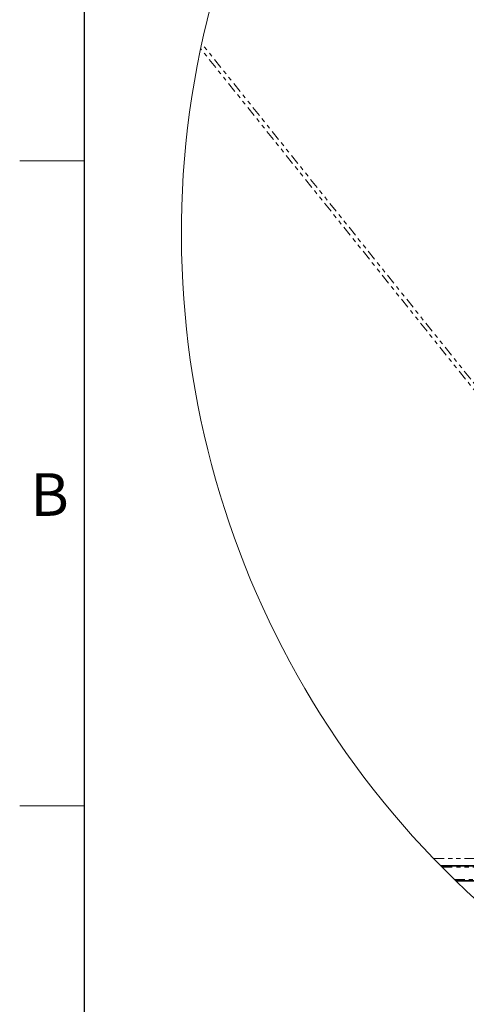
# Model space of a CAD drawing. Units: inches. Extents: x 2 to 154, y 1 to 99.
# Drawn here: x 2 to 13, y 14 to 38 of the extents above; entities that cross this region are included whole.
import ezdxf

# ---------------------------------------------------------------- set-up
doc = ezdxf.new("R2010")
doc.units = ezdxf.units.IN
doc.header["$MEASUREMENT"] = 0
doc.linetypes.add('PHANTOM', pattern=[0.5, 0.25, -0.05, 0.05, -0.05, 0.05, -0.05])
doc.layers.add('SLD-0', color=7, linetype='Continuous')
doc.styles.add('SLDTEXTSTYLE0', font='TXT', dxfattribs={"width": 0.75})

msp = doc.modelspace()

# ---------------------------------------------------------------- linework, layer by layer
at = {"layer": 'SLD-0', "color": 7, "linetype": 'Continuous', "lineweight": 25}
msp.add_line((3.435, 97.171), (3.435, 2.671), dxfattribs=at)
at = {"layer": 'SLD-0', "color": 8, "linetype": 'PHANTOM', "lineweight": 18}
for p, q in [((22.251, 17.133), (6.302, 37.034)), ((22.123, 17.133), (6.276, 36.908)), ((21.973, 17.133), (11.965, 17.133)), ((11.967, 17.132), (21.973, 17.132)), ((12.171, 16.923), (21.371, 16.923)), ((12.473, 16.623), (21.371, 16.623))]:
    msp.add_line(p, q, dxfattribs=at)
at = {"layer": 'SLD-0', "color": 7, "linetype": 'Continuous', "lineweight": 18}
for p, q in [((3.435, 34.171), (1.86, 34.171)), ((3.435, 18.421), (1.86, 18.421))]:
    msp.add_line(p, q, dxfattribs=at)
at = {"layer": 'SLD-0', "color": 7, "linetype": 'Continuous', "lineweight": 35}
for p, q in [((12.141, 16.953), (21.401, 16.953)), ((12.504, 16.593), (21.401, 16.593))]:
    msp.add_line(p, q, dxfattribs=at)
at = {"layer": 'SLD-0', "color": 7, "linetype": 'Continuous', "lineweight": 18}
msp.add_arc((27.805, 32.396), 21.997, 110.7181, 235.8069, dxfattribs=at)

# ---------------------------------------------------------------- texts
at = {"layer": 'SLD-0', "color": 7, "insert": (2.125, 26.542), "char_height": 1.042, "attachment_point": 1, "style": 'SLDTEXTSTYLE0'}
msp.add_mtext('B', dxfattribs=at)
msp.add_mtext('B', dxfattribs=at)

doc.saveas('drawing.dxf')
